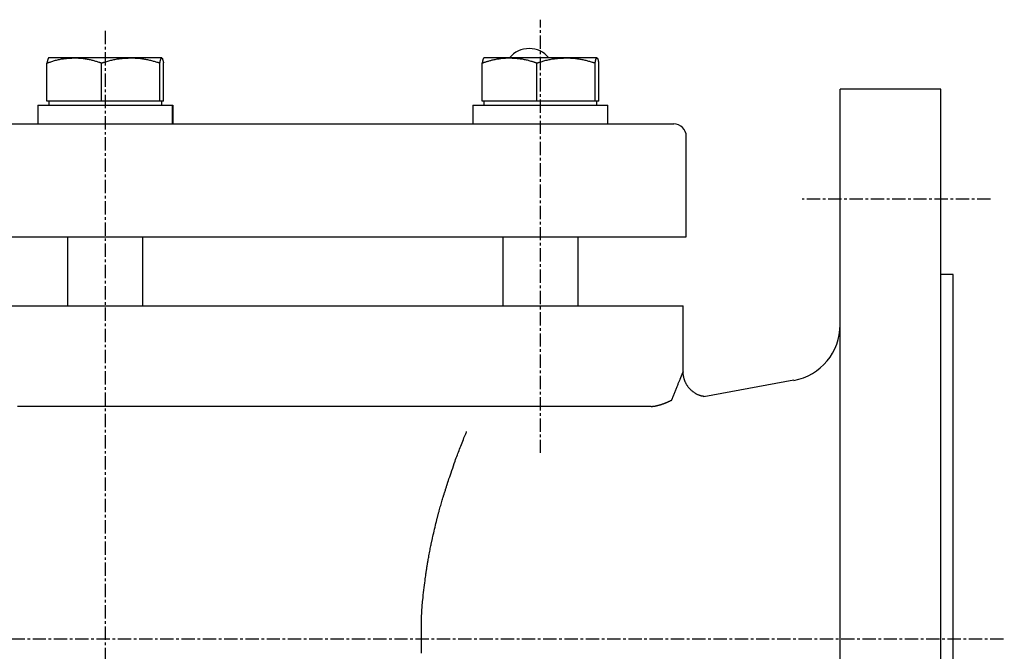
# Model space of a CAD drawing. Extents: x 13 to 586, y 56 to 542.
# Drawn here: x 143 to 300, y 158 to 258 of the extents above; entities that cross this region are included whole.
import ezdxf

# ---------------------------------------------------------------- set-up
doc = ezdxf.new("R2010")
doc.units = 0
doc.linetypes.add('EXLTYPE2', pattern=[3.386667, 2.116667, -0.423333, 0.423333, -0.423333])
doc.layers.get('0').update_dxf_attribs({"linetype": 'CONTINUOUS'})

msp = doc.modelspace()

# ---------------------------------------------------------------- linework, layer by layer
at = {"color": 1, "linetype": 'EXLTYPE2'}
for p, q in [((225.66, 189.3), (225.66, 258.3)), ((156.38, 256.5), (156.38, 58.5)), ((297.3, 229.71), (267.3, 229.71)), ((12.75, 159.71), (299.5, 159.71))]:
    msp.add_line(p, q, dxfattribs=at)
at = {"color": 3, "linetype": 'CONTINUOUS'}
for p, q in [((147.11, 245.31), (147.11, 251.41)), ((147.38, 252.21), (147.37, 252.2)), ((151.46, 252.21), (147.39, 252.21)), ((160.44, 252.21), (151.46, 252.21)), ((155.81, 245.31), (155.81, 251.41)), ((165.37, 252.21), (160.44, 252.21)), ((165.08, 245.31), (165.08, 251.41)), ((165.39, 252.2), (165.38, 252.21)), ((165.65, 245.31), (165.65, 251.41)), ((216.39, 245.31), (216.39, 251.41)), ((220.74, 252.21), (216.68, 252.21)), ((229.73, 252.21), (220.74, 252.21)), ((225.09, 245.31), (225.09, 251.41)), ((234.65, 252.21), (229.73, 252.21)), ((234.36, 245.31), (234.36, 251.41)), ((234.94, 245.31), (234.94, 251.41)), ((289.38, 247.21), (273.38, 247.21)), ((273.38, 159.71), (273.38, 247.21)), ((289.38, 159.71), (289.38, 247.21)), ((145.63, 244.71), (145.63, 241.71)), ((145.63, 244.71), (167.04, 244.71)), ((151.46, 245.31), (147.11, 245.31)), ((147.38, 245.31), (147.38, 244.71)), ((155.81, 245.31), (151.46, 245.31)), ((160.44, 245.31), (155.81, 245.31)), ((165.08, 245.31), (160.44, 245.31)), ((165.37, 245.31), (165.08, 245.31)), ((165.65, 245.31), (165.37, 245.31)), ((165.38, 244.71), (165.38, 245.31)), ((167.04, 244.71), (167.04, 241.71)), ((167.04, 244.71), (167.13, 244.71)), ((167.13, 241.71), (167.13, 244.71)), ((167.13, 244.71), (167.13, 241.71)), ((167.13, 244.71), (167.13, 244.71)), ((214.91, 244.71), (214.91, 241.71)), ((214.91, 244.71), (236.41, 244.71)), ((220.74, 245.31), (216.39, 245.31)), ((216.66, 245.31), (216.66, 244.71)), ((225.09, 245.31), (220.74, 245.31)), ((229.73, 245.31), (225.09, 245.31)), ((234.36, 245.31), (229.73, 245.31)), ((234.65, 245.31), (234.36, 245.31)), ((234.94, 245.31), (234.65, 245.31)), ((234.66, 244.71), (234.66, 245.31)), ((236.41, 241.71), (236.41, 244.71)), ((79.26, 241.71), (153.93, 241.71)), ((153.93, 241.71), (158.83, 241.71)), ((158.83, 241.71), (233.5, 241.71)), ((233.5, 241.71), (235.95, 241.71)), ((235.95, 241.71), (246.88, 241.71)), ((248.88, 223.71), (248.88, 239.71)), ((63.88, 223.71), (156.38, 223.71)), ((150.38, 223.71), (150.38, 212.71)), ((156.38, 223.71), (248.88, 223.71)), ((162.38, 212.71), (162.38, 223.71)), ((219.66, 223.71), (219.66, 212.71)), ((231.66, 212.71), (231.66, 223.71)), ((291.38, 217.71), (289.38, 217.71)), ((291.38, 159.71), (291.38, 217.71)), ((64.38, 212.71), (156.38, 212.71)), ((156.38, 212.71), (248.38, 212.71)), ((248.38, 202.19), (248.38, 212.71)), ((265.99, 200.87), (251.67, 198.26)), ((273.38, 72.21), (273.38, 159.71)), ((289.38, 72.21), (289.38, 159.71)), ((291.38, 101.71), (291.38, 159.71))]:
    msp.add_line(p, q, dxfattribs=at)
at = {"color": 3, "linetype": 'CONTINUOUS', "flags": 128}
for points in [[(147.11, 251.41), (147.11, 251.41), (147.13, 251.42), (147.16, 251.42), (147.19, 251.43), (147.23, 251.45), (147.28, 251.46), (147.34, 251.48), (147.4, 251.5), (147.46, 251.52), (147.53, 251.54), (147.59, 251.56), (147.73, 251.61), (147.88, 251.65), (148.02, 251.7), (148.17, 251.74), (148.32, 251.79), (148.47, 251.83), (148.63, 251.87), (148.78, 251.91), (148.94, 251.95), (149.1, 251.98), (149.26, 252.01), (149.42, 252.04), (149.57, 252.07), (149.73, 252.09), (149.89, 252.1), (150.04, 252.12), (150.2, 252.13), (150.35, 252.15), (150.5, 252.16), (150.65, 252.17), (150.8, 252.18), (150.94, 252.18), (151.02, 252.19), (151.09, 252.19), (151.15, 252.2), (151.22, 252.2), (151.27, 252.2), (151.33, 252.2), (151.37, 252.21), (151.41, 252.21), (151.44, 252.21), (151.45, 252.21), (151.46, 252.21)], [(147.39, 252.21), (147.39, 252.21), (147.39, 252.21), (147.39, 252.21), (147.39, 252.21), (147.39, 252.21), (147.39, 252.21), (147.38, 252.2), (147.38, 252.2), (147.38, 252.2), (147.37, 252.2), (147.37, 252.2), (147.36, 252.19), (147.36, 252.19), (147.35, 252.18), (147.35, 252.18), (147.34, 252.18), (147.34, 252.17), (147.34, 252.17), (147.33, 252.16), (147.33, 252.16), (147.32, 252.15), (147.32, 252.15), (147.3, 252.13), (147.29, 252.1), (147.28, 252.07), (147.26, 252.04), (147.25, 252.01), (147.24, 251.97), (147.23, 251.93), (147.22, 251.89), (147.2, 251.85), (147.19, 251.8), (147.18, 251.76), (147.18, 251.73), (147.17, 251.7), (147.16, 251.67), (147.16, 251.64), (147.15, 251.61), (147.14, 251.58), (147.14, 251.55), (147.13, 251.53), (147.13, 251.5), (147.12, 251.48), (147.12, 251.46), (147.12, 251.45), (147.12, 251.44), (147.11, 251.44), (147.11, 251.43), (147.11, 251.43), (147.11, 251.42), (147.11, 251.42), (147.11, 251.41), (147.11, 251.41), (147.11, 251.41), (147.11, 251.41)], [(151.46, 252.21), (151.46, 252.21), (151.46, 252.21), (151.46, 252.21), (151.46, 252.21), (151.46, 252.21), (151.47, 252.21), (151.47, 252.21), (151.47, 252.21), (151.48, 252.21), (151.48, 252.21), (151.49, 252.21), (151.52, 252.21), (151.56, 252.21), (151.61, 252.21), (151.66, 252.21), (151.71, 252.21), (151.78, 252.21), (151.84, 252.21), (151.91, 252.2), (151.98, 252.2), (152.06, 252.2), (152.13, 252.19), (152.28, 252.19), (152.42, 252.17), (152.58, 252.16), (152.73, 252.15), (152.88, 252.13), (153.04, 252.11), (153.2, 252.09), (153.36, 252.06), (153.51, 252.03), (153.67, 252), (153.83, 251.97), (153.97, 251.94), (154.12, 251.91), (154.26, 251.87), (154.4, 251.83), (154.54, 251.79), (154.68, 251.75), (154.82, 251.71), (154.96, 251.67), (155.09, 251.63), (155.22, 251.59), (155.35, 251.55), (155.41, 251.53), (155.47, 251.51), (155.53, 251.49), (155.59, 251.48), (155.64, 251.46), (155.69, 251.45), (155.73, 251.43), (155.76, 251.42), (155.79, 251.42), (155.8, 251.41), (155.81, 251.41)], [(155.81, 251.41), (155.81, 251.41), (155.83, 251.42), (155.86, 251.42), (155.9, 251.43), (155.94, 251.45), (155.99, 251.46), (156.05, 251.48), (156.12, 251.5), (156.18, 251.52), (156.25, 251.54), (156.33, 251.56), (156.47, 251.61), (156.63, 251.65), (156.78, 251.7), (156.94, 251.74), (157.1, 251.79), (157.26, 251.83), (157.43, 251.87), (157.59, 251.91), (157.76, 251.95), (157.93, 251.98), (158.1, 252.01), (158.26, 252.04), (158.43, 252.06), (158.6, 252.09), (158.77, 252.1), (158.93, 252.12), (159.1, 252.13), (159.26, 252.15), (159.43, 252.16), (159.59, 252.17), (159.74, 252.18), (159.9, 252.18), (159.97, 252.19), (160.05, 252.19), (160.12, 252.2), (160.19, 252.2), (160.25, 252.2), (160.3, 252.2), (160.35, 252.21), (160.39, 252.21), (160.42, 252.21), (160.44, 252.21), (160.44, 252.21)], [(160.44, 252.21), (160.45, 252.21), (160.45, 252.21), (160.45, 252.21), (160.45, 252.21), (160.45, 252.21), (160.45, 252.21), (160.46, 252.21), (160.46, 252.21), (160.46, 252.21), (160.47, 252.21), (160.47, 252.21), (160.51, 252.21), (160.55, 252.21), (160.6, 252.21), (160.66, 252.21), (160.72, 252.21), (160.78, 252.21), (160.85, 252.21), (160.93, 252.2), (161, 252.2), (161.08, 252.2), (161.16, 252.19), (161.32, 252.19), (161.47, 252.17), (161.64, 252.16), (161.8, 252.15), (161.97, 252.13), (162.13, 252.11), (162.3, 252.09), (162.47, 252.06), (162.64, 252.03), (162.81, 252), (162.97, 251.97), (163.13, 251.94), (163.28, 251.91), (163.43, 251.87), (163.59, 251.83), (163.73, 251.79), (163.88, 251.75), (164.03, 251.71), (164.17, 251.67), (164.31, 251.63), (164.45, 251.59), (164.59, 251.55), (164.66, 251.53), (164.73, 251.51), (164.79, 251.49), (164.85, 251.48), (164.9, 251.46), (164.95, 251.45), (165, 251.43), (165.03, 251.42), (165.06, 251.42), (165.08, 251.41), (165.08, 251.41)], [(165.08, 251.41), (165.08, 251.41), (165.08, 251.41), (165.08, 251.41), (165.08, 251.42), (165.08, 251.42), (165.08, 251.43), (165.09, 251.43), (165.09, 251.44), (165.09, 251.44), (165.09, 251.45), (165.09, 251.46), (165.1, 251.48), (165.1, 251.5), (165.1, 251.53), (165.11, 251.55), (165.12, 251.58), (165.12, 251.61), (165.13, 251.64), (165.13, 251.67), (165.14, 251.7), (165.15, 251.73), (165.16, 251.76), (165.17, 251.8), (165.18, 251.84), (165.19, 251.88), (165.2, 251.93), (165.21, 251.97), (165.22, 252), (165.24, 252.04), (165.25, 252.07), (165.26, 252.1), (165.28, 252.13), (165.29, 252.15), (165.3, 252.15), (165.3, 252.16), (165.3, 252.16), (165.31, 252.17), (165.31, 252.17), (165.32, 252.17), (165.32, 252.18), (165.33, 252.18), (165.33, 252.19), (165.34, 252.19), (165.34, 252.19), (165.35, 252.2), (165.35, 252.2), (165.35, 252.2), (165.36, 252.2), (165.36, 252.21), (165.36, 252.21), (165.36, 252.21), (165.36, 252.21), (165.37, 252.21), (165.37, 252.21), (165.37, 252.21)], [(165.37, 252.21), (165.37, 252.21), (165.37, 252.21), (165.37, 252.21), (165.37, 252.21), (165.37, 252.21), (165.37, 252.21), (165.37, 252.21), (165.37, 252.21), (165.38, 252.21), (165.38, 252.21), (165.38, 252.21), (165.38, 252.21), (165.39, 252.2), (165.39, 252.2), (165.39, 252.2), (165.4, 252.2), (165.4, 252.2), (165.4, 252.2), (165.4, 252.2), (165.41, 252.19), (165.41, 252.19), (165.41, 252.19), (165.43, 252.18), (165.44, 252.17), (165.45, 252.15), (165.46, 252.13), (165.47, 252.11), (165.48, 252.09), (165.49, 252.07), (165.5, 252.04), (165.51, 252.01), (165.52, 251.99), (165.52, 251.96), (165.54, 251.92), (165.55, 251.88), (165.56, 251.84), (165.57, 251.8), (165.58, 251.76), (165.59, 251.72), (165.6, 251.68), (165.6, 251.64), (165.61, 251.61), (165.62, 251.57), (165.63, 251.53), (165.63, 251.52), (165.63, 251.5), (165.64, 251.48), (165.64, 251.47), (165.64, 251.45), (165.65, 251.44), (165.65, 251.43), (165.65, 251.42), (165.65, 251.41), (165.65, 251.41), (165.65, 251.41)], [(216.39, 251.41), (216.39, 251.41), (216.41, 251.41), (216.43, 251.42), (216.45, 251.43), (216.49, 251.44), (216.53, 251.45), (216.57, 251.46), (216.61, 251.48), (216.66, 251.49), (216.71, 251.51), (216.76, 251.53), (216.87, 251.56), (216.97, 251.59), (217.08, 251.63), (217.19, 251.66), (217.29, 251.69), (217.4, 251.72), (217.52, 251.76), (217.63, 251.79), (217.74, 251.82), (217.86, 251.85), (217.98, 251.88), (218.13, 251.91), (218.29, 251.95), (218.44, 251.98), (218.6, 252.01), (218.76, 252.04), (218.92, 252.07), (219.07, 252.09), (219.23, 252.11), (219.38, 252.13), (219.53, 252.15), (219.68, 252.16), (219.77, 252.17), (219.86, 252.18), (219.94, 252.18), (220.03, 252.19), (220.11, 252.19), (220.19, 252.2), (220.27, 252.2), (220.35, 252.2), (220.42, 252.2), (220.49, 252.21), (220.56, 252.21), (220.59, 252.21), (220.61, 252.21), (220.64, 252.21), (220.66, 252.21), (220.68, 252.21), (220.69, 252.21), (220.71, 252.21), (220.72, 252.21), (220.73, 252.21), (220.74, 252.21), (220.74, 252.21)], [(216.68, 252.21), (216.68, 252.21), (216.68, 252.21), (216.68, 252.21), (216.68, 252.21), (216.68, 252.21), (216.68, 252.21), (216.68, 252.21), (216.68, 252.21), (216.68, 252.21), (216.68, 252.21), (216.67, 252.21), (216.67, 252.21), (216.67, 252.21), (216.67, 252.21), (216.67, 252.21), (216.66, 252.21), (216.66, 252.21), (216.66, 252.21), (216.66, 252.21), (216.65, 252.21), (216.65, 252.21), (216.65, 252.21), (216.64, 252.2), (216.63, 252.19), (216.62, 252.19), (216.61, 252.18), (216.6, 252.16), (216.59, 252.15), (216.59, 252.14), (216.58, 252.12), (216.57, 252.11), (216.56, 252.09), (216.56, 252.07), (216.54, 252.03), (216.53, 251.99), (216.51, 251.94), (216.5, 251.9), (216.49, 251.85), (216.48, 251.8), (216.46, 251.75), (216.45, 251.7), (216.44, 251.65), (216.43, 251.61), (216.42, 251.56), (216.42, 251.54), (216.41, 251.52), (216.41, 251.5), (216.41, 251.48), (216.4, 251.46), (216.4, 251.45), (216.4, 251.43), (216.39, 251.42), (216.39, 251.42), (216.39, 251.41), (216.39, 251.41)], [(220.74, 252.21), (220.75, 252.21), (220.76, 252.21), (220.78, 252.21), (220.81, 252.21), (220.84, 252.21), (220.88, 252.21), (220.93, 252.2), (220.98, 252.2), (221.03, 252.2), (221.08, 252.2), (221.14, 252.19), (221.25, 252.19), (221.36, 252.18), (221.47, 252.18), (221.59, 252.17), (221.7, 252.16), (221.82, 252.15), (221.94, 252.14), (222.06, 252.13), (222.18, 252.12), (222.3, 252.11), (222.42, 252.09), (222.58, 252.07), (222.74, 252.04), (222.89, 252.01), (223.05, 251.98), (223.21, 251.95), (223.37, 251.91), (223.52, 251.88), (223.68, 251.84), (223.83, 251.8), (223.97, 251.76), (224.12, 251.72), (224.2, 251.69), (224.29, 251.67), (224.37, 251.64), (224.45, 251.62), (224.53, 251.59), (224.6, 251.57), (224.68, 251.54), (224.75, 251.52), (224.82, 251.5), (224.88, 251.48), (224.95, 251.46), (224.97, 251.45), (224.99, 251.44), (225.01, 251.44), (225.02, 251.43), (225.04, 251.43), (225.05, 251.42), (225.07, 251.42), (225.08, 251.41), (225.08, 251.41), (225.09, 251.41), (225.09, 251.41)], [(225.09, 251.41), (225.1, 251.41), (225.11, 251.42), (225.14, 251.42), (225.18, 251.43), (225.22, 251.45), (225.28, 251.46), (225.33, 251.48), (225.4, 251.5), (225.46, 251.52), (225.53, 251.54), (225.61, 251.56), (225.76, 251.61), (225.91, 251.65), (226.06, 251.7), (226.22, 251.74), (226.38, 251.79), (226.54, 251.83), (226.71, 251.87), (226.87, 251.91), (227.04, 251.95), (227.21, 251.98), (227.38, 252.01), (227.55, 252.04), (227.71, 252.06), (227.88, 252.09), (228.05, 252.1), (228.22, 252.12), (228.38, 252.13), (228.55, 252.15), (228.71, 252.16), (228.87, 252.17), (229.02, 252.18), (229.18, 252.18), (229.25, 252.19), (229.33, 252.19), (229.4, 252.2), (229.47, 252.2), (229.53, 252.2), (229.59, 252.2), (229.63, 252.21), (229.67, 252.21), (229.7, 252.21), (229.72, 252.21), (229.73, 252.21)], [(229.73, 252.21), (229.73, 252.21), (229.73, 252.21), (229.73, 252.21), (229.73, 252.21), (229.73, 252.21), (229.74, 252.21), (229.74, 252.21), (229.74, 252.21), (229.75, 252.21), (229.75, 252.21), (229.76, 252.21), (229.79, 252.21), (229.83, 252.21), (229.88, 252.21), (229.94, 252.21), (230, 252.21), (230.07, 252.21), (230.14, 252.21), (230.21, 252.2), (230.29, 252.2), (230.36, 252.2), (230.44, 252.19), (230.6, 252.19), (230.76, 252.17), (230.92, 252.16), (231.08, 252.15), (231.25, 252.13), (231.41, 252.11), (231.58, 252.09), (231.75, 252.06), (231.92, 252.03), (232.09, 252), (232.26, 251.97), (232.41, 251.94), (232.56, 251.91), (232.72, 251.87), (232.87, 251.83), (233.02, 251.79), (233.16, 251.75), (233.31, 251.71), (233.45, 251.67), (233.6, 251.63), (233.74, 251.59), (233.87, 251.55), (233.94, 251.53), (234.01, 251.51), (234.07, 251.49), (234.13, 251.48), (234.19, 251.46), (234.24, 251.45), (234.28, 251.43), (234.31, 251.42), (234.34, 251.42), (234.36, 251.41), (234.36, 251.41)], [(234.36, 251.41), (234.36, 251.41), (234.36, 251.42), (234.37, 251.42), (234.37, 251.44), (234.37, 251.45), (234.37, 251.47), (234.38, 251.48), (234.38, 251.5), (234.39, 251.53), (234.39, 251.55), (234.4, 251.57), (234.41, 251.63), (234.42, 251.68), (234.43, 251.74), (234.44, 251.79), (234.46, 251.85), (234.47, 251.9), (234.49, 251.96), (234.5, 252), (234.52, 252.05), (234.54, 252.09), (234.55, 252.12), (234.56, 252.13), (234.56, 252.13), (234.57, 252.14), (234.57, 252.14), (234.58, 252.15), (234.59, 252.16), (234.59, 252.16), (234.6, 252.17), (234.6, 252.17), (234.61, 252.18), (234.62, 252.19), (234.62, 252.19), (234.63, 252.19), (234.63, 252.2), (234.63, 252.2), (234.64, 252.2), (234.64, 252.21), (234.64, 252.21), (234.65, 252.21), (234.65, 252.21), (234.65, 252.21), (234.65, 252.21)], [(234.65, 252.21), (234.65, 252.21), (234.65, 252.21), (234.65, 252.21), (234.65, 252.21), (234.65, 252.21), (234.65, 252.21), (234.65, 252.21), (234.65, 252.21), (234.65, 252.21), (234.65, 252.21), (234.65, 252.21), (234.65, 252.21), (234.65, 252.21), (234.66, 252.21), (234.66, 252.21), (234.66, 252.21), (234.66, 252.21), (234.67, 252.21), (234.67, 252.21), (234.67, 252.21), (234.67, 252.21), (234.68, 252.21), (234.69, 252.2), (234.7, 252.19), (234.71, 252.19), (234.72, 252.18), (234.72, 252.16), (234.73, 252.15), (234.74, 252.14), (234.75, 252.12), (234.76, 252.11), (234.76, 252.09), (234.77, 252.07), (234.78, 252.03), (234.8, 251.99), (234.81, 251.94), (234.83, 251.9), (234.84, 251.85), (234.85, 251.8), (234.86, 251.75), (234.87, 251.7), (234.88, 251.65), (234.89, 251.61), (234.9, 251.56), (234.91, 251.54), (234.91, 251.52), (234.92, 251.5), (234.92, 251.48), (234.92, 251.46), (234.93, 251.45), (234.93, 251.43), (234.93, 251.42), (234.93, 251.42), (234.94, 251.41), (234.94, 251.41)], [(246.56, 197.73), (246.57, 197.74), (246.57, 197.76), (246.59, 197.8), (246.61, 197.85), (246.63, 197.91), (246.66, 197.98), (246.69, 198.05), (246.72, 198.13), (246.75, 198.22), (246.79, 198.31), (246.83, 198.4), (246.88, 198.54), (246.93, 198.67), (246.99, 198.81), (247.04, 198.95), (247.09, 199.08), (247.15, 199.22), (247.2, 199.35), (247.25, 199.48), (247.31, 199.62), (247.36, 199.75), (247.41, 199.88), (247.46, 200), (247.51, 200.12), (247.56, 200.24), (247.6, 200.35), (247.65, 200.46), (247.7, 200.58), (247.74, 200.69), (247.79, 200.8), (247.83, 200.91), (247.88, 201.01), (247.92, 201.12), (247.95, 201.18), (247.97, 201.23), (247.99, 201.29), (248.02, 201.35), (248.04, 201.41), (248.07, 201.47), (248.09, 201.52), (248.11, 201.58), (248.14, 201.64), (248.16, 201.69), (248.19, 201.75), (248.2, 201.79), (248.22, 201.82), (248.23, 201.86), (248.24, 201.89), (248.26, 201.92), (248.27, 201.96), (248.29, 201.99), (248.3, 202.03), (248.32, 202.06), (248.33, 202.09), (248.34, 202.13), (248.35, 202.14), (248.36, 202.16), (248.36, 202.17), (248.37, 202.18), (248.37, 202.19), (248.38, 202.2), (248.38, 202.21), (248.38, 202.21), (248.38, 202.22), (248.38, 202.22), (248.38, 202.21), (248.38, 202.21), (248.38, 202.21), (248.38, 202.21), (248.38, 202.21), (248.38, 202.21), (248.38, 202.2), (248.38, 202.2), (248.38, 202.2), (248.38, 202.2), (248.37, 202.2), (248.37, 202.2), (248.37, 202.2), (248.37, 202.2), (248.37, 202.2), (248.37, 202.2), (248.37, 202.19), (248.37, 202.19), (248.37, 202.19), (248.37, 202.19), (248.37, 202.19), (248.37, 202.19), (248.37, 202.19)], [(251.7, 198.3), (251.7, 198.3), (251.7, 198.3), (251.69, 198.3), (251.69, 198.3), (251.68, 198.3), (251.67, 198.3), (251.66, 198.3), (251.64, 198.3), (251.63, 198.31), (251.62, 198.31), (251.6, 198.31), (251.56, 198.32), (251.52, 198.32), (251.48, 198.33), (251.44, 198.34), (251.4, 198.35), (251.36, 198.35), (251.31, 198.36), (251.27, 198.37), (251.23, 198.38), (251.18, 198.39), (251.14, 198.41), (251.07, 198.43), (250.99, 198.45), (250.92, 198.48), (250.85, 198.51), (250.78, 198.54), (250.7, 198.57), (250.63, 198.61), (250.56, 198.65), (250.49, 198.68), (250.42, 198.72), (250.35, 198.76), (250.28, 198.81), (250.2, 198.86), (250.13, 198.91), (250.06, 198.96), (249.99, 199.01), (249.92, 199.06), (249.86, 199.11), (249.79, 199.17), (249.73, 199.22), (249.66, 199.28), (249.6, 199.33), (249.55, 199.39), (249.49, 199.45), (249.44, 199.5), (249.39, 199.56), (249.33, 199.62), (249.28, 199.68), (249.24, 199.74), (249.19, 199.8), (249.14, 199.87), (249.1, 199.93), (249.05, 199.99), (249.02, 200.05), (248.98, 200.11), (248.94, 200.17), (248.91, 200.23), (248.87, 200.29), (248.84, 200.35), (248.81, 200.42), (248.78, 200.48), (248.75, 200.54), (248.72, 200.61), (248.69, 200.68), (248.66, 200.74), (248.64, 200.8), (248.62, 200.86), (248.6, 200.92), (248.58, 200.98), (248.56, 201.05), (248.54, 201.11), (248.52, 201.18), (248.5, 201.24), (248.49, 201.3), (248.47, 201.37), (248.46, 201.42), (248.45, 201.47), (248.44, 201.52), (248.43, 201.56), (248.42, 201.61), (248.41, 201.66), (248.41, 201.71), (248.4, 201.76), (248.4, 201.81), (248.39, 201.85), (248.39, 201.9), (248.39, 201.93), (248.39, 201.95), (248.39, 201.98), (248.39, 202), (248.39, 202.03), (248.39, 202.05), (248.39, 202.08), (248.39, 202.1), (248.39, 202.12), (248.39, 202.14), (248.39, 202.16), (248.39, 202.16), (248.39, 202.17), (248.39, 202.17), (248.39, 202.18), (248.39, 202.18), (248.39, 202.19), (248.39, 202.19), (248.39, 202.19), (248.39, 202.19), (248.39, 202.19), (248.39, 202.19)], [(244.68, 196.97), (244.68, 196.97), (244.69, 196.97), (244.7, 196.98), (244.72, 196.98), (244.74, 196.99), (244.76, 196.99), (244.78, 197), (244.81, 197.01), (244.83, 197.02), (244.86, 197.02), (244.88, 197.03), (244.9, 197.04), (244.92, 197.04), (244.94, 197.05), (244.96, 197.06), (244.97, 197.06), (244.99, 197.07), (245.01, 197.07), (245.02, 197.08), (245.04, 197.08), (245.06, 197.09), (245.08, 197.1), (245.11, 197.11), (245.15, 197.12), (245.19, 197.14), (245.23, 197.15), (245.27, 197.17), (245.31, 197.18), (245.35, 197.2), (245.38, 197.21), (245.42, 197.22), (245.45, 197.24), (245.48, 197.25), (245.49, 197.25), (245.5, 197.26), (245.51, 197.26), (245.53, 197.26), (245.54, 197.27), (245.55, 197.27), (245.55, 197.28), (245.56, 197.28), (245.58, 197.28), (245.59, 197.29), (245.6, 197.29), (245.63, 197.31), (245.67, 197.33), (245.72, 197.34), (245.77, 197.36), (245.82, 197.39), (245.87, 197.41), (245.92, 197.43), (245.97, 197.45), (246.03, 197.48), (246.07, 197.5), (246.12, 197.52), (246.15, 197.53), (246.17, 197.54), (246.19, 197.55), (246.22, 197.56), (246.24, 197.57), (246.26, 197.58), (246.28, 197.59), (246.31, 197.6), (246.33, 197.62), (246.35, 197.63), (246.38, 197.64), (246.4, 197.65), (246.42, 197.66), (246.45, 197.67), (246.47, 197.69), (246.49, 197.7), (246.51, 197.71), (246.53, 197.71), (246.54, 197.72), (246.55, 197.73), (246.56, 197.73), (246.56, 197.73)], [(243.26, 196.71), (243.26, 196.71), (243.26, 196.71), (243.25, 196.71), (243.25, 196.71), (243.24, 196.71), (243.24, 196.71), (243.23, 196.71), (243.22, 196.71), (243.21, 196.71), (243.21, 196.71), (243.2, 196.71), (243.18, 196.71), (243.16, 196.71), (243.15, 196.71), (243.13, 196.71), (243.11, 196.71), (243.1, 196.71), (243.08, 196.71), (243.06, 196.71), (243.04, 196.71), (243.03, 196.71), (243.01, 196.71), (242.98, 196.71), (242.95, 196.71), (242.93, 196.71), (242.9, 196.71), (242.87, 196.71), (242.84, 196.71), (242.81, 196.71), (242.78, 196.71), (242.75, 196.71), (242.72, 196.71), (242.7, 196.71), (242.67, 196.71), (242.64, 196.71), (242.61, 196.71), (242.58, 196.71), (242.55, 196.71), (242.53, 196.71), (242.5, 196.71), (242.47, 196.71), (242.44, 196.71), (242.42, 196.71), (242.39, 196.71), (242.36, 196.71), (242.33, 196.71), (242.3, 196.71), (242.28, 196.71), (242.25, 196.71), (242.22, 196.71), (242.19, 196.71), (242.16, 196.71), (242.13, 196.71), (242.11, 196.71), (242.08, 196.71), (242.05, 196.71), (242.02, 196.71), (241.99, 196.71), (241.96, 196.71), (241.93, 196.71), (241.9, 196.71), (241.87, 196.71), (241.85, 196.71), (241.82, 196.71), (241.79, 196.71), (241.76, 196.71), (241.73, 196.71), (241.7, 196.71), (241.67, 196.71), (241.64, 196.71), (241.61, 196.71), (241.58, 196.71), (241.55, 196.71), (241.52, 196.71), (241.49, 196.71), (241.46, 196.71), (241.43, 196.71), (241.4, 196.71), (241.37, 196.71), (241.34, 196.71), (241.31, 196.71), (241.28, 196.71), (241.25, 196.71), (241.22, 196.71), (241.19, 196.71), (241.16, 196.71), (241.13, 196.71), (241.11, 196.71), (241.08, 196.71), (241.05, 196.71), (241.03, 196.71), (241, 196.71), (240.98, 196.71), (240.96, 196.71), (240.93, 196.71), (240.91, 196.71), (240.88, 196.71), (240.86, 196.71), (240.83, 196.71), (240.78, 196.71), (240.72, 196.71), (240.66, 196.71), (240.59, 196.71), (240.53, 196.71), (240.47, 196.71), (240.4, 196.71), (240.33, 196.71), (240.27, 196.71), (240.2, 196.71), (240.13, 196.71), (240.02, 196.71), (239.91, 196.71), (239.8, 196.71), (239.68, 196.71), (239.57, 196.71), (239.46, 196.71), (239.35, 196.71), (239.23, 196.71), (239.12, 196.71), (239, 196.71), (238.88, 196.71), (238.71, 196.71), (238.53, 196.71), (238.35, 196.71), (238.17, 196.71), (237.99, 196.71), (237.81, 196.71), (237.63, 196.71), (237.45, 196.71), (237.27, 196.71), (237.09, 196.71), (236.91, 196.71), (236.72, 196.71), (236.52, 196.71), (236.33, 196.71), (236.14, 196.71), (235.95, 196.71), (235.76, 196.71), (235.57, 196.71), (235.39, 196.71), (235.2, 196.71), (235.01, 196.71), (234.83, 196.71), (234.62, 196.71), (234.42, 196.71), (234.22, 196.71), (234.02, 196.71), (233.82, 196.71), (233.62, 196.71), (233.43, 196.71), (233.23, 196.71), (233.04, 196.71), (232.84, 196.71), (232.65, 196.71), (232.45, 196.71), (232.24, 196.71), (232.04, 196.71), (231.84, 196.71), (231.65, 196.71), (231.45, 196.71), (231.25, 196.71), (231.05, 196.71), (230.85, 196.71), (230.66, 196.71), (230.46, 196.71), (230.17, 196.71), (229.88, 196.71), (229.59, 196.71), (229.3, 196.71), (229.01, 196.71), (228.71, 196.71), (228.42, 196.71), (228.12, 196.71), (227.82, 196.71), (227.52, 196.71), (227.22, 196.71), (226.82, 196.71), (226.41, 196.71), (226, 196.71), (225.59, 196.71), (225.18, 196.71), (224.77, 196.71), (224.36, 196.71), (223.95, 196.71), (223.53, 196.71), (223.11, 196.71), (222.7, 196.71), (222.14, 196.71), (221.58, 196.71), (221.02, 196.71), (220.46, 196.71), (219.89, 196.71), (219.32, 196.71), (218.76, 196.71), (218.19, 196.71), (217.62, 196.71), (217.06, 196.71), (216.49, 196.71), (215.89, 196.71), (215.29, 196.71), (214.69, 196.71), (214.09, 196.71), (213.49, 196.71), (212.9, 196.71), (212.3, 196.71), (211.71, 196.71), (211.12, 196.71), (210.53, 196.71), (209.94, 196.71), (209.31, 196.71), (208.69, 196.71), (208.06, 196.71), (207.43, 196.71), (206.81, 196.71), (206.18, 196.71), (205.55, 196.71), (204.93, 196.71), (204.3, 196.71), (203.67, 196.71), (203.05, 196.71), (202.39, 196.71), (201.73, 196.71), (201.07, 196.71), (200.41, 196.71), (199.75, 196.71), (199.09, 196.71), (198.43, 196.71), (197.77, 196.71), (197.11, 196.71), (196.45, 196.71), (195.79, 196.71), (195.11, 196.71), (194.42, 196.71), (193.74, 196.71), (193.05, 196.71), (192.37, 196.71), (191.68, 196.71), (190.99, 196.71), (190.31, 196.71), (189.62, 196.71), (188.94, 196.71), (188.25, 196.71), (187.55, 196.71), (186.84, 196.71), (186.13, 196.71), (185.43, 196.71), (184.72, 196.71), (184.01, 196.71), (183.31, 196.71), (182.6, 196.71), (181.89, 196.71), (181.18, 196.71), (180.48, 196.71), (179.76, 196.71), (179.03, 196.71), (178.31, 196.71), (177.59, 196.71), (176.87, 196.71), (176.15, 196.71), (175.43, 196.71), (174.7, 196.71), (173.98, 196.71), (173.26, 196.71), (172.54, 196.71), (171.81, 196.71), (171.07, 196.71), (170.34, 196.71), (169.61, 196.71), (168.88, 196.71), (168.15, 196.71), (167.41, 196.71), (166.68, 196.71), (165.95, 196.71), (165.22, 196.71), (164.49, 196.71), (163.75, 196.71), (163.01, 196.71), (162.28, 196.71), (161.54, 196.71), (160.8, 196.71), (160.07, 196.71), (159.33, 196.71), (158.59, 196.71), (157.85, 196.71), (157.12, 196.71), (156.38, 196.71), (155.64, 196.71), (154.91, 196.71), (154.17, 196.71), (153.43, 196.71), (152.7, 196.71), (151.96, 196.71), (151.22, 196.71), (150.49, 196.71), (149.75, 196.71), (149.01, 196.71), (148.27, 196.71), (147.54, 196.71), (146.81, 196.71), (146.08, 196.71), (145.35, 196.71), (144.61, 196.71), (143.88, 196.71), (143.15, 196.71), (142.42, 196.71)], [(243.26, 196.71), (243.26, 196.71), (243.26, 196.71), (243.26, 196.71), (243.26, 196.71), (243.26, 196.71), (243.26, 196.71), (243.26, 196.71), (243.26, 196.71), (243.27, 196.71), (243.27, 196.71), (243.27, 196.71), (243.27, 196.71), (243.27, 196.71), (243.28, 196.71), (243.28, 196.71), (243.28, 196.71), (243.28, 196.71), (243.29, 196.71), (243.29, 196.71), (243.29, 196.71), (243.29, 196.71), (243.29, 196.71), (243.3, 196.71), (243.3, 196.71), (243.31, 196.71), (243.31, 196.71), (243.32, 196.71), (243.32, 196.71), (243.33, 196.71), (243.33, 196.71), (243.34, 196.71), (243.34, 196.71), (243.34, 196.71), (243.35, 196.71), (243.36, 196.71), (243.37, 196.72), (243.38, 196.72), (243.38, 196.72), (243.39, 196.72), (243.4, 196.72), (243.41, 196.72), (243.42, 196.72), (243.42, 196.72), (243.43, 196.72), (243.45, 196.72), (243.46, 196.72), (243.48, 196.72), (243.5, 196.72), (243.51, 196.73), (243.53, 196.73), (243.55, 196.73), (243.56, 196.73), (243.58, 196.73), (243.6, 196.73), (243.61, 196.74), (243.63, 196.74), (243.65, 196.74), (243.67, 196.74), (243.68, 196.74), (243.7, 196.75), (243.72, 196.75), (243.73, 196.75), (243.75, 196.75), (243.77, 196.76), (243.78, 196.76), (243.8, 196.76), (243.81, 196.76), (243.83, 196.77), (243.84, 196.77), (243.86, 196.77), (243.87, 196.77), (243.89, 196.78), (243.9, 196.78), (243.92, 196.78), (243.93, 196.78), (243.94, 196.79), (243.96, 196.79), (243.97, 196.79), (243.98, 196.79), (243.99, 196.8), (244, 196.8), (244.01, 196.8), (244.02, 196.8), (244.03, 196.81), (244.04, 196.81), (244.05, 196.81), (244.07, 196.81), (244.08, 196.81), (244.09, 196.82), (244.1, 196.82), (244.11, 196.82), (244.13, 196.82), (244.14, 196.83), (244.15, 196.83), (244.16, 196.83), (244.18, 196.84), (244.19, 196.84), (244.2, 196.84), (244.21, 196.85), (244.23, 196.85), (244.24, 196.85), (244.25, 196.85), (244.27, 196.86), (244.28, 196.86), (244.3, 196.86), (244.31, 196.87), (244.32, 196.87), (244.34, 196.88), (244.35, 196.88), (244.37, 196.88), (244.38, 196.89), (244.4, 196.89), (244.41, 196.89), (244.43, 196.9), (244.44, 196.9), (244.46, 196.91), (244.48, 196.91), (244.49, 196.92), (244.51, 196.92), (244.52, 196.92), (244.54, 196.93), (244.55, 196.93), (244.56, 196.93), (244.57, 196.94), (244.58, 196.94), (244.58, 196.94), (244.59, 196.94), (244.6, 196.95), (244.61, 196.95), (244.62, 196.95), (244.63, 196.96), (244.64, 196.96), (244.65, 196.96), (244.65, 196.96), (244.66, 196.96), (244.66, 196.96), (244.67, 196.97), (244.67, 196.97), (244.67, 196.97), (244.68, 196.97), (244.68, 196.97), (244.68, 196.97), (244.68, 196.97)], [(206.71, 157.41), (206.71, 158.04), (206.7, 158.7), (206.7, 159.37), (206.7, 160.05), (206.7, 160.72), (206.71, 161.38), (206.72, 162.02), (206.73, 162.62), (206.74, 163.18), (206.75, 163.44), (206.76, 163.69), (206.77, 163.93), (206.78, 164.16), (206.8, 164.4), (206.81, 164.63), (206.83, 164.87), (206.85, 165.11), (206.88, 165.36), (206.9, 165.63), (206.93, 165.91), (206.97, 166.27), (207.01, 166.66), (207.06, 167.06), (207.1, 167.46), (207.15, 167.86), (207.2, 168.25), (207.25, 168.62), (207.29, 168.96), (207.33, 169.27), (207.36, 169.54), (207.39, 169.75), (207.4, 169.79), (207.4, 169.83), (207.41, 169.86), (207.41, 169.89), (207.42, 169.93), (207.42, 169.96), (207.43, 170), (207.43, 170.04), (207.44, 170.08), (207.44, 170.12), (207.45, 170.17), (207.47, 170.28), (207.49, 170.4), (207.51, 170.54), (207.53, 170.68), (207.55, 170.83), (207.58, 170.99), (207.6, 171.14), (207.63, 171.29), (207.65, 171.43), (207.67, 171.56), (207.69, 171.68), (207.7, 171.73), (207.7, 171.78), (207.71, 171.83), (207.72, 171.87), (207.73, 171.92), (207.73, 171.96), (207.74, 172), (207.75, 172.04), (207.76, 172.09), (207.77, 172.13), (207.77, 172.18), (207.8, 172.34), (207.84, 172.53), (207.87, 172.73), (207.91, 172.94), (207.96, 173.17), (208, 173.41), (208.04, 173.64), (208.09, 173.88), (208.13, 174.1), (208.17, 174.32), (208.21, 174.53), (208.24, 174.65), (208.26, 174.77), (208.29, 174.88), (208.31, 174.99), (208.33, 175.1), (208.35, 175.21), (208.38, 175.31), (208.4, 175.42), (208.42, 175.53), (208.45, 175.64), (208.48, 175.76), (208.53, 176.01), (208.6, 176.28), (208.67, 176.57), (208.74, 176.87), (208.81, 177.18), (208.88, 177.49), (208.96, 177.8), (209.03, 178.09), (209.1, 178.38), (209.17, 178.65), (209.23, 178.9), (209.26, 179.02), (209.29, 179.13), (209.32, 179.23), (209.34, 179.34), (209.37, 179.44), (209.4, 179.54), (209.43, 179.64), (209.45, 179.75), (209.48, 179.86), (209.52, 179.97), (209.55, 180.09), (209.6, 180.28), (209.66, 180.49), (209.72, 180.7), (209.79, 180.92), (209.85, 181.14), (209.91, 181.36), (209.97, 181.57), (210.03, 181.77), (210.09, 181.96), (210.14, 182.13), (210.18, 182.27), (210.19, 182.32), (210.21, 182.36), (210.22, 182.4), (210.23, 182.44), (210.24, 182.48), (210.25, 182.52), (210.27, 182.56), (210.28, 182.6), (210.29, 182.64), (210.31, 182.69), (210.32, 182.74), (210.35, 182.84), (210.39, 182.96), (210.43, 183.09), (210.47, 183.23), (210.52, 183.36), (210.56, 183.5), (210.6, 183.64), (210.64, 183.77), (210.68, 183.89), (210.72, 184), (210.75, 184.1), (210.76, 184.14), (210.77, 184.18), (210.79, 184.22), (210.8, 184.25), (210.81, 184.28), (210.82, 184.31), (210.83, 184.34), (210.84, 184.37), (210.85, 184.41), (210.86, 184.44), (210.87, 184.47), (210.93, 184.66), (211.01, 184.9), (211.1, 185.17), (211.21, 185.48), (211.32, 185.81), (211.44, 186.16), (211.56, 186.53), (211.69, 186.9), (211.82, 187.27), (211.95, 187.64), (212.07, 187.99), (212.16, 188.25), (212.25, 188.5), (212.34, 188.74), (212.43, 188.98), (212.52, 189.21), (212.61, 189.45), (212.7, 189.68), (212.79, 189.92), (212.88, 190.16), (212.98, 190.41), (213.08, 190.67), (213.19, 190.93), (213.29, 191.19), (213.39, 191.44), (213.49, 191.69), (213.59, 191.93), (213.68, 192.14), (213.76, 192.33), (213.82, 192.49), (213.87, 192.61), (213.9, 192.69), (213.91, 192.71)]]:
    msp.add_lwpolyline(points, dxfattribs=at)
at = {"color": 3, "linetype": 'CONTINUOUS'}
for centre, radius, start, end in [((223.88, 249.71), 4, 38.6822, 141.3178), ((246.88, 239.71), 2, 0, 90), ((264.38, 209.72), 9, 280.3048, 0)]:
    msp.add_arc(centre, radius, start, end, dxfattribs=at)

doc.saveas('drawing.dxf')
